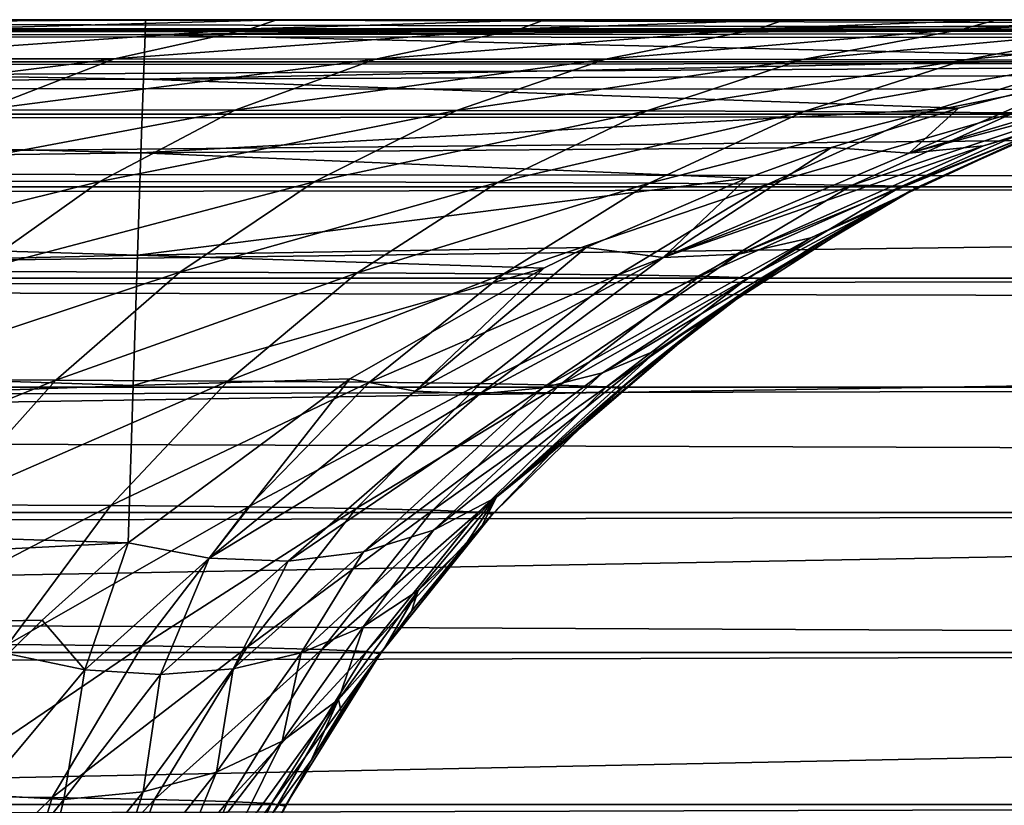
# Model space of a CAD drawing. Units: millimetres. Extents: x -23 to 23, y 0 to 193.
# Drawn here: x 18 to 19, y 167 to 168 of the extents above; entities that cross this region are included whole.
import ezdxf

# ---------------------------------------------------------------- set-up
doc = ezdxf.new("R2010")
doc.units = ezdxf.units.MM
doc.header["$LTSCALE"] = 81.481481
for name, color, linetype in [('54', 7, 'CONTINUOUS'), ('55', 7, 'CONTINUOUS'), ('62', 7, 'CONTINUOUS'), ('73', 7, 'CONTINUOUS'), ('74', 7, 'CONTINUOUS'), ('90', 7, 'CONTINUOUS'), ('92', 7, 'CONTINUOUS'), ('93', 7, 'CONTINUOUS')]:
    doc.layers.add(name, color=color, linetype=linetype)

msp = doc.modelspace()

# ---------------------------------------------------------------- linework, layer by layer
at = {"layer": '54', "linetype": 'Continuous'}
for points in [[(18.04466, 168), (21.98369, 167.98796, -0.24504), (16.47915, 168), (18.04466, 168)], [(16.47915, 168), (21.98369, 167.98796, -0.24504), (16.47915, 167.9887, -0.23746), (16.47915, 168)], [(18.8724, 167.99361, 0.17861), (19.01631, 168), (18.04428, 167.99011, 0.22211), (18.8724, 167.99361, 0.17861)], [(18.04428, 167.99011, 0.22211), (19.01631, 168), (18.04466, 168), (18.04428, 167.99011, 0.22211)], [(19.01631, 168), (21.98369, 167.98796, -0.24504), (18.04466, 168), (19.01631, 168)], [(18.84276, 167.99069, 0.21555), (18.8724, 167.99361, 0.17861), (18.04428, 167.99011, 0.22211), (18.84276, 167.99069, 0.21555)], [(16.47915, 167.9887, -0.23746), (21.98369, 167.98796, -0.24504), (16.47915, 167.95489, -0.47278), (16.47915, 167.9887, -0.23746)], [(21.98369, 167.98796, -0.24504), (21.98369, 167.95196, -0.48773), (16.47915, 167.95489, -0.47278), (21.98369, 167.98796, -0.24504)], [(18.04326, 167.96055, 0.4424), (18.72952, 167.97442, 0.35675), (18.04428, 167.99011, 0.22211), (18.04326, 167.96055, 0.4424)], [(18.72952, 167.97442, 0.35675), (18.84276, 167.99069, 0.21555), (18.04428, 167.99011, 0.22211), (18.72952, 167.97442, 0.35675)], [(18.67138, 167.96279, 0.42972), (18.72952, 167.97442, 0.35675), (18.04326, 167.96055, 0.4424), (18.67138, 167.96279, 0.42972)], [(18.04154, 167.91156, 0.65906), (18.58494, 167.94128, 0.53866), (18.04326, 167.96055, 0.4424), (18.04154, 167.91156, 0.65906)], [(18.58494, 167.94128, 0.53866), (18.67138, 167.96279, 0.42972), (18.04326, 167.96055, 0.4424), (18.58494, 167.94128, 0.53866)], [(16.47915, 167.95489, -0.47278), (21.98369, 167.95196, -0.48773), (16.47915, 167.89888, -0.70382), (16.47915, 167.95489, -0.47278)], [(21.98369, 167.95196, -0.48773), (21.98369, 167.89235, -0.72571), (16.47915, 167.89888, -0.70382), (21.98369, 167.95196, -0.48773)], [(18.50059, 167.91513, 0.64588), (18.58494, 167.94128, 0.53866), (18.04154, 167.91156, 0.65906), (18.50059, 167.91513, 0.64588)], [(18.44434, 167.8947, 0.71794), (18.50059, 167.91513, 0.64588), (18.04154, 167.91156, 0.65906), (18.44434, 167.8947, 0.71794)], [(18.03923, 167.84352, 0.87057), (18.44434, 167.8947, 0.71794), (18.04154, 167.91156, 0.65906), (18.03923, 167.84352, 0.87057)], [(16.47915, 167.89888, -0.70382), (21.98369, 167.89235, -0.72571), (16.47915, 167.82119, -0.92849), (16.47915, 167.89888, -0.70382)], [(18.33741, 167.84859, 0.85682), (18.44434, 167.8947, 0.71794), (18.03923, 167.84352, 0.87057), (18.33741, 167.84859, 0.85682)], [(21.98369, 167.89235, -0.72571), (21.98369, 167.8097, -0.95671), (16.47915, 167.82119, -0.92849), (21.98369, 167.89235, -0.72571)], [(18.30931, 167.83481, 0.89368), (18.33741, 167.84859, 0.85682), (18.03923, 167.84352, 0.87057), (18.30931, 167.83481, 0.89368)], [(18.03643, 167.75687, 1.07542), (18.30931, 167.83481, 0.89368), (18.03923, 167.84352, 0.87057), (18.03643, 167.75687, 1.07542)], [(18.18039, 167.76115, 1.0664), (18.30931, 167.83481, 0.89368), (18.03643, 167.75687, 1.07542), (18.18039, 167.76115, 1.0664)], [(16.47915, 167.82119, -0.92849), (21.98369, 167.8097, -0.95671), (16.47915, 167.7225, -1.14477), (16.47915, 167.82119, -0.92849)], [(21.98369, 167.8097, -0.95671), (21.98369, 167.7048, -1.17849), (16.47915, 167.7225, -1.14477), (21.98369, 167.8097, -0.95671)], [(18.03308, 167.65227, 1.2719), (18.18039, 167.76115, 1.0664), (18.03643, 167.75687, 1.07542), (18.03308, 167.65227, 1.2719)], [(16.47915, 167.7225, -1.14477), (21.98369, 167.7048, -1.17849), (16.47915, 167.60371, -1.3507), (16.47915, 167.7225, -1.14477)], [(21.98369, 167.7048, -1.17849), (21.98369, 167.57867, -1.38893), (16.47915, 167.60371, -1.3507), (21.98369, 167.7048, -1.17849)], [(16.47915, 167.60371, -1.3507), (21.98369, 167.57867, -1.38893), (16.47915, 167.4659, -1.54442), (16.47915, 167.60371, -1.3507)], [(21.98369, 167.57867, -1.38893), (21.98369, 167.43253, -1.58598), (16.47915, 167.4659, -1.54442), (21.98369, 167.57867, -1.38893)]]:
    msp.add_3dface(points, dxfattribs=at)
at = {"layer": '55', "linetype": 'Continuous'}
for points in [[(18.04428, 167.99011, 0.22211), (18.04466, 168), (16.47915, 167.98778, 0.24692), (18.04428, 167.99011, 0.22211)], [(18.04466, 168), (16.47915, 168), (16.47915, 167.98778, 0.24692), (18.04466, 168)], [(18.04326, 167.96055, 0.4424), (18.04428, 167.99011, 0.22211), (16.47915, 167.98778, 0.24692), (18.04326, 167.96055, 0.4424)], [(16.47915, 167.95127, 0.49119), (18.04326, 167.96055, 0.4424), (16.47915, 167.98778, 0.24692), (16.47915, 167.95127, 0.49119)], [(18.04154, 167.91156, 0.65906), (18.04326, 167.96055, 0.4424), (16.47915, 167.95127, 0.49119), (18.04154, 167.91156, 0.65906)], [(16.47915, 167.89092, 0.73041), (18.04154, 167.91156, 0.65906), (16.47915, 167.95127, 0.49119), (16.47915, 167.89092, 0.73041)], [(18.03923, 167.84352, 0.87057), (18.04154, 167.91156, 0.65906), (16.47915, 167.89092, 0.73041), (18.03923, 167.84352, 0.87057)], [(16.47915, 167.80746, 0.9621), (18.03923, 167.84352, 0.87057), (16.47915, 167.89092, 0.73041), (16.47915, 167.80746, 0.9621)], [(18.03643, 167.75687, 1.07542), (18.03923, 167.84352, 0.87057), (16.47915, 167.80746, 0.9621), (18.03643, 167.75687, 1.07542)], [(16.47915, 167.7016, 1.18447), (18.03643, 167.75687, 1.07542), (16.47915, 167.80746, 0.9621), (16.47915, 167.7016, 1.18447)], [(18.03308, 167.65227, 1.2719), (18.03643, 167.75687, 1.07542), (16.47915, 167.7016, 1.18447), (18.03308, 167.65227, 1.2719)], [(16.47915, 167.57405, 1.39582), (18.03308, 167.65227, 1.2719), (16.47915, 167.7016, 1.18447), (16.47915, 167.57405, 1.39582)], [(18.03308, 167.65227, 1.2719), (16.47915, 167.57405, 1.39582), (17.97596, 167.60092, 1.35504), (18.03308, 167.65227, 1.2719)], [(17.97596, 167.60092, 1.35504), (16.47915, 167.57405, 1.39582), (17.95325, 167.57849, 1.3892), (17.97596, 167.60092, 1.35504)]]:
    msp.add_3dface(points, dxfattribs=at)
at = {"layer": '62', "linetype": 'Continuous'}
for points in [[(-21.98369, 168, 82.48417), (21.98369, 168, 82.48417), (17.50818, 168, 52.89464), (-21.98369, 168, 82.48417)], [(-21.97943, 168, 82.58993), (21.98369, 168, 82.48417), (-21.98369, 168, 82.48417), (-21.97943, 168, 82.58993)], [(21.98051, 168, 82.58726), (21.98369, 168, 82.48417), (-21.97943, 168, 82.58993), (21.98051, 168, 82.58726)], [(21.9726, 168, 82.68873), (21.98051, 168, 82.58726), (-21.97943, 168, 82.58993), (21.9726, 168, 82.68873)], [(-21.97098, 168, 82.69286), (21.9726, 168, 82.68873), (-21.97943, 168, 82.58993), (-21.97098, 168, 82.69286)], [(21.95996, 168, 82.78859), (21.9726, 168, 82.68873), (-21.97098, 168, 82.69286), (21.95996, 168, 82.78859)], [(-21.95834, 168, 82.79294), (21.95996, 168, 82.78859), (-21.97098, 168, 82.69286), (-21.95834, 168, 82.79294)], [(21.94258, 168, 82.88684), (21.95996, 168, 82.78859), (-21.95834, 168, 82.79294), (21.94258, 168, 82.88684)], [(-21.94151, 168, 82.89018), (21.94258, 168, 82.88684), (-21.95834, 168, 82.79294), (-21.94151, 168, 82.89018)], [(21.92045, 168, 82.9835), (21.94258, 168, 82.88684), (-21.94151, 168, 82.89018), (21.92045, 168, 82.9835)], [(-21.8951, 168, 83.07541), (21.92045, 168, 82.9835), (-21.94151, 168, 82.89018), (-21.8951, 168, 83.07541)], [(21.89342, 168, 83.07881), (21.92045, 168, 82.9835), (-21.8951, 168, 83.07541), (21.89342, 168, 83.07881)], [(-21.83192, 168, 83.24921), (21.89342, 168, 83.07881), (-21.8951, 168, 83.07541), (-21.83192, 168, 83.24921)], [(21.86164, 168, 83.17253), (21.89342, 168, 83.07881), (-21.83192, 168, 83.24921), (21.86164, 168, 83.17253)], [(21.82531, 168, 83.26436), (21.86164, 168, 83.17253), (-21.83192, 168, 83.24921), (21.82531, 168, 83.26436)], [(-21.75333, 168, 83.41625), (21.82531, 168, 83.26436), (-21.83192, 168, 83.24921), (-21.75333, 168, 83.41625)], [(21.78466, 168, 83.35397), (21.82531, 168, 83.26436), (-21.75333, 168, 83.41625), (21.78466, 168, 83.35397)], [(21.73955, 168, 83.44159), (21.78466, 168, 83.35397), (-21.75333, 168, 83.41625), (21.73955, 168, 83.44159)], [(-21.65963, 168, 83.57647), (21.73955, 168, 83.44159), (-21.75333, 168, 83.41625), (-21.65963, 168, 83.57647)], [(21.68975, 168, 83.52755), (21.73955, 168, 83.44159), (-21.65963, 168, 83.57647), (21.68975, 168, 83.52755)], [(21.63569, 168, 83.6112), (21.68975, 168, 83.52755), (-21.65963, 168, 83.57647), (21.63569, 168, 83.6112)], [(-21.5485, 168, 83.72939), (21.63569, 168, 83.6112), (-21.65963, 168, 83.57647), (-21.5485, 168, 83.72939)], [(21.57781, 168, 83.69184), (21.63569, 168, 83.6112), (-21.5485, 168, 83.72939), (21.57781, 168, 83.69184)], [(21.51643, 168, 83.76889), (21.57781, 168, 83.69184), (-21.5485, 168, 83.72939), (21.51643, 168, 83.76889)], [(-21.48542, 168, 83.80411), (21.51643, 168, 83.76889), (-21.5485, 168, 83.72939), (-21.48542, 168, 83.80411)], [(21.4505, 168, 83.84322), (21.51643, 168, 83.76889), (-21.48542, 168, 83.80411), (21.4505, 168, 83.84322)], [(-21.41773, 168, 83.87728), (21.4505, 168, 83.84322), (-21.48542, 168, 83.80411), (-21.41773, 168, 83.87728)], [(21.38055, 168, 83.9146), (21.4505, 168, 83.84322), (-21.41773, 168, 83.87728), (21.38055, 168, 83.9146)], [(-21.34626, 168, 83.94764), (21.38055, 168, 83.9146), (-21.41773, 168, 83.87728), (-21.34626, 168, 83.94764)], [(21.30776, 168, 83.98225), (21.38055, 168, 83.9146), (-21.34626, 168, 83.94764), (21.30776, 168, 83.98225)], [(-21.27184, 168, 84.01395), (21.30776, 168, 83.98225), (-21.34626, 168, 83.94764), (-21.27184, 168, 84.01395)], [(21.23333, 168, 84.04536), (21.30776, 168, 83.98225), (-21.27184, 168, 84.01395), (21.23333, 168, 84.04536)], [(-21.1947, 168, 84.07564), (21.23333, 168, 84.04536), (-21.27184, 168, 84.01395), (-21.1947, 168, 84.07564)], [(-21.11395, 168, 84.13382), (21.23333, 168, 84.04536), (-21.1947, 168, 84.07564), (-21.11395, 168, 84.13382)], [(21.08068, 168, 84.15686), (21.23333, 168, 84.04536), (-21.11395, 168, 84.13382), (21.08068, 168, 84.15686)], [(-21.03018, 168, 84.18815), (21.08068, 168, 84.15686), (-21.11395, 168, 84.13382), (-21.03018, 168, 84.18815)], [(-20.94407, 168, 84.2382), (21.08068, 168, 84.15686), (-21.03018, 168, 84.18815), (-20.94407, 168, 84.2382)], [(20.92037, 168, 84.25118), (21.08068, 168, 84.15686), (-20.94407, 168, 84.2382), (20.92037, 168, 84.25118)], [(-20.85629, 168, 84.28354), (20.92037, 168, 84.25118), (-20.94407, 168, 84.2382), (-20.85629, 168, 84.28354)], [(-20.76648, 168, 84.32441), (20.92037, 168, 84.25118), (-20.85629, 168, 84.28354), (-20.76648, 168, 84.32441)], [(20.75264, 168, 84.33043), (20.92037, 168, 84.25118), (-20.76648, 168, 84.32441), (20.75264, 168, 84.33043)], [(-20.67444, 168, 84.36093), (20.75264, 168, 84.33043), (-20.76648, 168, 84.32441), (-20.67444, 168, 84.36093)], [(-20.58049, 168, 84.3929), (20.75264, 168, 84.33043), (-20.67444, 168, 84.36093), (-20.58049, 168, 84.3929)], [(20.57755, 168, 84.39437), (20.75264, 168, 84.33043), (-20.58049, 168, 84.3929), (20.57755, 168, 84.39437)], [(-20.48494, 168, 84.42009), (20.57755, 168, 84.39437), (-20.58049, 168, 84.3929), (-20.48494, 168, 84.42009)], [(20.48603, 168, 84.42005), (20.57755, 168, 84.39437), (-20.48494, 168, 84.42009), (20.48603, 168, 84.42005)], [(-20.38801, 168, 84.44234), (20.48603, 168, 84.42005), (-20.48494, 168, 84.42009), (-20.38801, 168, 84.44234)], [(20.39128, 168, 84.4413), (20.48603, 168, 84.42005), (-20.38801, 168, 84.44234), (20.39128, 168, 84.4413)], [(20.29367, 168, 84.45827), (20.39128, 168, 84.4413), (-20.38801, 168, 84.44234), (20.29367, 168, 84.45827)], [(-20.28949, 168, 84.45981), (20.29367, 168, 84.45827), (-20.38801, 168, 84.44234), (-20.28949, 168, 84.45981)], [(20.19329, 168, 84.47099), (20.29367, 168, 84.45827), (-20.28949, 168, 84.45981), (20.19329, 168, 84.47099)], [(-20.18935, 168, 84.47253), (20.19329, 168, 84.47099), (-20.28949, 168, 84.45981), (-20.18935, 168, 84.47253)], [(20.09012, 168, 84.47947), (20.19329, 168, 84.47099), (-20.18935, 168, 84.47253), (20.09012, 168, 84.47947)], [(-20.08757, 168, 84.48049), (20.09012, 168, 84.47947), (-20.18935, 168, 84.47253), (-20.08757, 168, 84.48049)], [(-19.98417, 168, 84.48369), (20.09012, 168, 84.47947), (-20.08757, 168, 84.48049), (-19.98417, 168, 84.48369)], [(19.98417, 168, 84.48369), (20.09012, 168, 84.47947), (-19.98417, 168, 84.48369), (19.98417, 168, 84.48369)], [(17.7325, 168, 52.72658), (17.50818, 168, 52.89464), (21.98369, 168, 82.48417), (17.7325, 168, 52.72658)], [(17.93956, 168, 52.5427), (17.7325, 168, 52.72658), (21.98369, 168, 82.48417), (17.93956, 168, 52.5427)], [(18.13195, 168, 52.34247), (17.93956, 168, 52.5427), (21.98369, 168, 82.48417), (18.13195, 168, 52.34247)], [(18.30983, 168, 52.12542), (18.13195, 168, 52.34247), (21.98369, 168, 82.48417), (18.30983, 168, 52.12542)], [(18.46934, 168, 51.89584), (18.30983, 168, 52.12542), (21.98369, 168, 82.48417), (18.46934, 168, 51.89584)], [(18.6099, 168, 51.65386), (18.46934, 168, 51.89584), (21.98369, 168, 82.48417), (18.6099, 168, 51.65386)], [(18.73088, 168, 51.40149), (18.6099, 168, 51.65386), (21.98369, 168, 82.48417), (18.73088, 168, 51.40149)]]:
    msp.add_3dface(points, dxfattribs=at)
at = {"layer": '73', "linetype": 'Continuous'}
for points in [[(17.93956, 168, 52.5427), (18.13195, 168, 52.34247), (17.91442, 167.99401, 52.4141), (17.93956, 168, 52.5427)], [(17.91442, 167.99401, 52.4141), (18.13195, 168, 52.34247), (18.11407, 167.99399, 52.19598), (17.91442, 167.99401, 52.4141)], [(18.13195, 168, 52.34247), (18.30983, 168, 52.12542), (18.11407, 167.99399, 52.19598), (18.13195, 168, 52.34247)], [(18.11407, 167.99399, 52.19598), (18.30983, 168, 52.12542), (18.29375, 167.99395, 51.96116), (18.11407, 167.99399, 52.19598)], [(18.30983, 168, 52.12542), (18.46934, 168, 51.89584), (18.29375, 167.99395, 51.96116), (18.30983, 168, 52.12542)], [(18.29375, 167.99395, 51.96116), (18.46934, 168, 51.89584), (18.45204, 167.99388, 51.71146), (18.29375, 167.99395, 51.96116)], [(18.46934, 168, 51.89584), (18.6099, 168, 51.65386), (18.45204, 167.99388, 51.71146), (18.46934, 168, 51.89584)], [(18.45204, 167.99388, 51.71146), (18.6099, 168, 51.65386), (18.58771, 167.99378, 51.44887), (18.45204, 167.99388, 51.71146)], [(18.6099, 168, 51.65386), (18.73088, 168, 51.40149), (18.58771, 167.99378, 51.44887), (18.6099, 168, 51.65386)], [(18.58771, 167.99378, 51.44887), (18.73088, 168, 51.40149), (18.69974, 167.99366, 51.17548), (18.58771, 167.99378, 51.44887)], [(17.91442, 167.99401, 52.4141), (18.11407, 167.99399, 52.19598), (17.83132, 167.97394, 52.33102), (17.91442, 167.99401, 52.4141)], [(17.83132, 167.97394, 52.33102), (18.11407, 167.99399, 52.19598), (18.02405, 167.97391, 52.12046), (17.83132, 167.97394, 52.33102)], [(18.11407, 167.99399, 52.19598), (18.29375, 167.99395, 51.96116), (18.02405, 167.97391, 52.12046), (18.11407, 167.99399, 52.19598)], [(18.02405, 167.97391, 52.12046), (18.29375, 167.99395, 51.96116), (18.1975, 167.97383, 51.89378), (18.02405, 167.97391, 52.12046)], [(18.29375, 167.99395, 51.96116), (18.45204, 167.99388, 51.71146), (18.1975, 167.97383, 51.89378), (18.29375, 167.99395, 51.96116)], [(18.1975, 167.97383, 51.89378), (18.45204, 167.99388, 51.71146), (18.35029, 167.97368, 51.65273), (18.1975, 167.97383, 51.89378)], [(18.45204, 167.99388, 51.71146), (18.58771, 167.99378, 51.44887), (18.35029, 167.97368, 51.65273), (18.45204, 167.99388, 51.71146)], [(18.35029, 167.97368, 51.65273), (18.58771, 167.99378, 51.44887), (18.48125, 167.97348, 51.39924), (18.35029, 167.97368, 51.65273)], [(18.58771, 167.99378, 51.44887), (18.69974, 167.99366, 51.17548), (18.48125, 167.97348, 51.39924), (18.58771, 167.99378, 51.44887)], [(18.48125, 167.97348, 51.39924), (18.69974, 167.99366, 51.17548), (18.58938, 167.97323, 51.13532), (18.48125, 167.97348, 51.39924)], [(18.69974, 167.99366, 51.17548), (18.78727, 167.99351, 50.89339), (18.58938, 167.97323, 51.13532), (18.69974, 167.99366, 51.17548)], [(18.58938, 167.97323, 51.13532), (18.78727, 167.99351, 50.89339), (18.67385, 167.97292, 50.86301), (18.58938, 167.97323, 51.13532)], [(17.83132, 167.97394, 52.33102), (18.02405, 167.97391, 52.12046), (17.75051, 167.94004, 52.25021), (17.83132, 167.97394, 52.33102)], [(17.75051, 167.94004, 52.25021), (18.02405, 167.97391, 52.12046), (17.9365, 167.93999, 52.04701), (17.75051, 167.94004, 52.25021)], [(18.02405, 167.97391, 52.12046), (18.1975, 167.97383, 51.89378), (17.9365, 167.93999, 52.04701), (18.02405, 167.97391, 52.12046)], [(17.9365, 167.93999, 52.04701), (18.1975, 167.97383, 51.89378), (18.10389, 167.93986, 51.82825), (17.9365, 167.93999, 52.04701)], [(18.1975, 167.97383, 51.89378), (18.35029, 167.97368, 51.65273), (18.10389, 167.93986, 51.82825), (18.1975, 167.97383, 51.89378)], [(18.10389, 167.93986, 51.82825), (18.35029, 167.97368, 51.65273), (18.25134, 167.93964, 51.59562), (18.10389, 167.93986, 51.82825)], [(18.35029, 167.97368, 51.65273), (18.48125, 167.97348, 51.39924), (18.25134, 167.93964, 51.59562), (18.35029, 167.97368, 51.65273)], [(18.25134, 167.93964, 51.59562), (18.48125, 167.97348, 51.39924), (18.37773, 167.93934, 51.35098), (18.25134, 167.93964, 51.59562)], [(18.48125, 167.97348, 51.39924), (18.58938, 167.97323, 51.13532), (18.37773, 167.93934, 51.35098), (18.48125, 167.97348, 51.39924)], [(18.37773, 167.93934, 51.35098), (18.58938, 167.97323, 51.13532), (18.48208, 167.93897, 51.09628), (18.37773, 167.93934, 51.35098)], [(18.58938, 167.97323, 51.13532), (18.67385, 167.97292, 50.86301), (18.48208, 167.93897, 51.09628), (18.58938, 167.97323, 51.13532)], [(18.48208, 167.93897, 51.09628), (18.67385, 167.97292, 50.86301), (18.56361, 167.93851, 50.83348), (18.48208, 167.93897, 51.09628)], [(18.67385, 167.97292, 50.86301), (18.73406, 167.97256, 50.58436), (18.56361, 167.93851, 50.83348), (18.67385, 167.97292, 50.86301)], [(18.56361, 167.93851, 50.83348), (18.73406, 167.97256, 50.58436), (18.62171, 167.93797, 50.56456), (18.56361, 167.93851, 50.83348)], [(17.9365, 167.93999, 52.04701), (18.10389, 167.93986, 51.82825), (17.85267, 167.89271, 51.97668), (17.9365, 167.93999, 52.04701)], [(17.85267, 167.89271, 51.97668), (18.10389, 167.93986, 51.82825), (18.01426, 167.89254, 51.7655), (17.85267, 167.89271, 51.97668)], [(18.10389, 167.93986, 51.82825), (18.25134, 167.93964, 51.59562), (18.01426, 167.89254, 51.7655), (18.10389, 167.93986, 51.82825)], [(18.01426, 167.89254, 51.7655), (18.25134, 167.93964, 51.59562), (18.15661, 167.89225, 51.54094), (18.01426, 167.89254, 51.7655)], [(18.25134, 167.93964, 51.59562), (18.37773, 167.93934, 51.35098), (18.15661, 167.89225, 51.54094), (18.25134, 167.93964, 51.59562)], [(18.15661, 167.89225, 51.54094), (18.37773, 167.93934, 51.35098), (18.27863, 167.89186, 51.30478), (18.15661, 167.89225, 51.54094)], [(18.37773, 167.93934, 51.35098), (18.48208, 167.93897, 51.09628), (18.27863, 167.89186, 51.30478), (18.37773, 167.93934, 51.35098)], [(18.27863, 167.89186, 51.30478), (18.48208, 167.93897, 51.09628), (18.37938, 167.89136, 51.05891), (18.27863, 167.89186, 51.30478)], [(18.48208, 167.93897, 51.09628), (18.56361, 167.93851, 50.83348), (18.37938, 167.89136, 51.05891), (18.48208, 167.93897, 51.09628)], [(18.37938, 167.89136, 51.05891), (18.56361, 167.93851, 50.83348), (18.4581, 167.89075, 50.80522), (18.37938, 167.89136, 51.05891)], [(18.56361, 167.93851, 50.83348), (18.62171, 167.93797, 50.56456), (18.4581, 167.89075, 50.80522), (18.56361, 167.93851, 50.83348)], [(18.4581, 167.89075, 50.80522), (18.62171, 167.93797, 50.56456), (18.51422, 167.89004, 50.54561), (18.4581, 167.89075, 50.80522)], [(18.62171, 167.93797, 50.56456), (18.65596, 167.93735, 50.29164), (18.51422, 167.89004, 50.54561), (18.62171, 167.93797, 50.56456)], [(18.51422, 167.89004, 50.54561), (18.65596, 167.93735, 50.29164), (18.54731, 167.88924, 50.28214), (18.51422, 167.89004, 50.54561)], [(18.65596, 167.93735, 50.29164), (18.66617, 167.9367, 50.01713), (18.54731, 167.88924, 50.28214), (18.65596, 167.93735, 50.29164)], [(18.54731, 167.88924, 50.28214), (18.66617, 167.9367, 50.01713), (18.5572, 167.88838, 50.01713), (18.54731, 167.88924, 50.28214)], [(17.85267, 167.89271, 51.97668), (18.01426, 167.89254, 51.7655), (17.77374, 167.83275, 51.91046), (17.85267, 167.89271, 51.97668)], [(17.77374, 167.83275, 51.91046), (18.01426, 167.89254, 51.7655), (17.92988, 167.83254, 51.70643), (17.77374, 167.83275, 51.91046)], [(18.01426, 167.89254, 51.7655), (18.15661, 167.89225, 51.54094), (17.92988, 167.83254, 51.70643), (18.01426, 167.89254, 51.7655)], [(17.92988, 167.83254, 51.70643), (18.15661, 167.89225, 51.54094), (18.06743, 167.83218, 51.48947), (17.92988, 167.83254, 51.70643)], [(18.15661, 167.89225, 51.54094), (18.27863, 167.89186, 51.30478), (18.06743, 167.83218, 51.48947), (18.15661, 167.89225, 51.54094)], [(18.06743, 167.83218, 51.48947), (18.27863, 167.89186, 51.30478), (18.18535, 167.8317, 51.2613), (18.06743, 167.83218, 51.48947)], [(18.27863, 167.89186, 51.30478), (18.37938, 167.89136, 51.05891), (18.18535, 167.8317, 51.2613), (18.27863, 167.89186, 51.30478)], [(18.18535, 167.8317, 51.2613), (18.37938, 167.89136, 51.05891), (18.28274, 167.83108, 51.02374), (18.18535, 167.8317, 51.2613)], [(18.37938, 167.89136, 51.05891), (18.4581, 167.89075, 50.80522), (18.28274, 167.83108, 51.02374), (18.37938, 167.89136, 51.05891)], [(18.28274, 167.83108, 51.02374), (18.4581, 167.89075, 50.80522), (18.35884, 167.83034, 50.77863), (18.28274, 167.83108, 51.02374)], [(18.4581, 167.89075, 50.80522), (18.51422, 167.89004, 50.54561), (18.35884, 167.83034, 50.77863), (18.4581, 167.89075, 50.80522)], [(18.35884, 167.83034, 50.77863), (18.51422, 167.89004, 50.54561), (18.4131, 167.82948, 50.52779), (18.35884, 167.83034, 50.77863)], [(18.51422, 167.89004, 50.54561), (18.54731, 167.88924, 50.28214), (18.4131, 167.82948, 50.52779), (18.51422, 167.89004, 50.54561)], [(18.4131, 167.82948, 50.52779), (18.54731, 167.88924, 50.28214), (18.44513, 167.8285, 50.27321), (18.4131, 167.82948, 50.52779)], [(18.54731, 167.88924, 50.28214), (18.5572, 167.88838, 50.01713), (18.44513, 167.8285, 50.27321), (18.54731, 167.88924, 50.28214)], [(18.44513, 167.8285, 50.27321), (18.5572, 167.88838, 50.01713), (18.45475, 167.82744, 50.01713), (18.44513, 167.8285, 50.27321)], [(17.92988, 167.83254, 51.70643), (18.06743, 167.83218, 51.48947), (17.85194, 167.7607, 51.65187), (17.92988, 167.83254, 51.70643)], [(17.85194, 167.7607, 51.65187), (18.06743, 167.83218, 51.48947), (17.98508, 167.76029, 51.44193), (17.85194, 167.7607, 51.65187)], [(18.06743, 167.83218, 51.48947), (18.18535, 167.8317, 51.2613), (17.98508, 167.76029, 51.44193), (18.06743, 167.83218, 51.48947)], [(17.98508, 167.76029, 51.44193), (18.18535, 167.8317, 51.2613), (18.09923, 167.75972, 51.22115), (17.98508, 167.76029, 51.44193)], [(18.18535, 167.8317, 51.2613), (18.28274, 167.83108, 51.02374), (18.09923, 167.75972, 51.22115), (18.18535, 167.8317, 51.2613)], [(18.09923, 167.75972, 51.22115), (18.28274, 167.83108, 51.02374), (18.19351, 167.759, 50.99128), (18.09923, 167.75972, 51.22115)], [(18.28274, 167.83108, 51.02374), (18.35884, 167.83034, 50.77863), (18.19351, 167.759, 50.99128), (18.28274, 167.83108, 51.02374)], [(18.19351, 167.759, 50.99128), (18.35884, 167.83034, 50.77863), (18.26722, 167.75813, 50.75409), (18.19351, 167.759, 50.99128)], [(18.35884, 167.83034, 50.77863), (18.4131, 167.82948, 50.52779), (18.26722, 167.75813, 50.75409), (18.35884, 167.83034, 50.77863)], [(18.26722, 167.75813, 50.75409), (18.4131, 167.82948, 50.52779), (18.31981, 167.75712, 50.51135), (18.26722, 167.75813, 50.75409)], [(18.4131, 167.82948, 50.52779), (18.44513, 167.8285, 50.27321), (18.31981, 167.75712, 50.51135), (18.4131, 167.82948, 50.52779)], [(18.31981, 167.75712, 50.51135), (18.44513, 167.8285, 50.27321), (18.35088, 167.75598, 50.26497), (18.31981, 167.75712, 50.51135)], [(18.44513, 167.8285, 50.27321), (18.45475, 167.82744, 50.01713), (18.35088, 167.75598, 50.26497), (18.44513, 167.8285, 50.27321)], [(18.35088, 167.75598, 50.26497), (18.45475, 167.82744, 50.01713), (18.36028, 167.75474, 50.01713), (18.35088, 167.75598, 50.26497)], [(17.85194, 167.7607, 51.65187), (17.98508, 167.76029, 51.44193), (17.78157, 167.67806, 51.6026), (17.85194, 167.7607, 51.65187)], [(17.78157, 167.67806, 51.6026), (17.98508, 167.76029, 51.44193), (17.91072, 167.67759, 51.39901), (17.78157, 167.67806, 51.6026)], [(17.98508, 167.76029, 51.44193), (18.09923, 167.75972, 51.22115), (17.91072, 167.67759, 51.39901), (17.98508, 167.76029, 51.44193)], [(17.91072, 167.67759, 51.39901), (18.09923, 167.75972, 51.22115), (18.02148, 167.67695, 51.18491), (17.91072, 167.67759, 51.39901)], [(18.09923, 167.75972, 51.22115), (18.19351, 167.759, 50.99128), (18.02148, 167.67695, 51.18491), (18.09923, 167.75972, 51.22115)], [(18.02148, 167.67695, 51.18491), (18.19351, 167.759, 50.99128), (18.11299, 167.67613, 50.96198), (18.02148, 167.67695, 51.18491)], [(18.19351, 167.759, 50.99128), (18.26722, 167.75813, 50.75409), (18.11299, 167.67613, 50.96198), (18.19351, 167.759, 50.99128)], [(18.11299, 167.67613, 50.96198), (18.26722, 167.75813, 50.75409), (18.18455, 167.67515, 50.73194), (18.11299, 167.67613, 50.96198)], [(18.26722, 167.75813, 50.75409), (18.31981, 167.75712, 50.51135), (18.18455, 167.67515, 50.73194), (18.26722, 167.75813, 50.75409)], [(18.18455, 167.67515, 50.73194), (18.31981, 167.75712, 50.51135), (18.23565, 167.674, 50.49652), (18.18455, 167.67515, 50.73194)], [(18.31981, 167.75712, 50.51135), (18.35088, 167.75598, 50.26497), (18.23565, 167.674, 50.49652), (18.31981, 167.75712, 50.51135)], [(18.23565, 167.674, 50.49652), (18.35088, 167.75598, 50.26497), (18.2659, 167.67271, 50.25754), (18.23565, 167.674, 50.49652)], [(18.35088, 167.75598, 50.26497), (18.36028, 167.75474, 50.01713), (18.2659, 167.67271, 50.25754), (18.35088, 167.75598, 50.26497)], [(18.2659, 167.67271, 50.25754), (18.36028, 167.75474, 50.01713), (18.27513, 167.67131, 50.01713), (18.2659, 167.67271, 50.25754)], [(17.91072, 167.67759, 51.39901), (18.02148, 167.67695, 51.18491), (17.84542, 167.58527, 51.36132), (17.91072, 167.67759, 51.39901)], [(17.84542, 167.58527, 51.36132), (18.02148, 167.67695, 51.18491), (17.95321, 167.58455, 51.15308), (17.84542, 167.58527, 51.36132)], [(18.02148, 167.67695, 51.18491), (18.11299, 167.67613, 50.96198), (17.95321, 167.58455, 51.15308), (18.02148, 167.67695, 51.18491)], [(17.95321, 167.58455, 51.15308), (18.11299, 167.67613, 50.96198), (18.0423, 167.58365, 50.93626), (17.95321, 167.58455, 51.15308)], [(18.11299, 167.67613, 50.96198), (18.18455, 167.67515, 50.73194), (18.0423, 167.58365, 50.93626), (18.11299, 167.67613, 50.96198)], [(18.0423, 167.58365, 50.93626), (18.18455, 167.67515, 50.73194), (18.11201, 167.58257, 50.71251), (18.0423, 167.58365, 50.93626)], [(18.18455, 167.67515, 50.73194), (18.23565, 167.674, 50.49652), (18.11201, 167.58257, 50.71251), (18.18455, 167.67515, 50.73194)], [(18.11201, 167.58257, 50.71251), (18.23565, 167.674, 50.49652), (18.16184, 167.58131, 50.4835), (18.11201, 167.58257, 50.71251)], [(18.23565, 167.674, 50.49652), (18.2659, 167.67271, 50.25754), (18.16184, 167.58131, 50.4835), (18.23565, 167.674, 50.49652)], [(18.16184, 167.58131, 50.4835), (18.2659, 167.67271, 50.25754), (18.19139, 167.57989, 50.25103), (18.16184, 167.58131, 50.4835)], [(18.2659, 167.67271, 50.25754), (18.27513, 167.67131, 50.01713), (18.19139, 167.57989, 50.25103), (18.2659, 167.67271, 50.25754)], [(18.19139, 167.57989, 50.25103), (18.27513, 167.67131, 50.01713), (18.20051, 167.57834, 50.01713), (18.19139, 167.57989, 50.25103)], [(17.95321, 167.58455, 51.15308), (18.0423, 167.58365, 50.93626), (17.89539, 167.48385, 51.12613), (17.95321, 167.58455, 51.15308)], [(17.89539, 167.48385, 51.12613), (18.0423, 167.58365, 50.93626), (17.98246, 167.48288, 50.91449), (17.89539, 167.48385, 51.12613)], [(18.0423, 167.58365, 50.93626), (18.11201, 167.58257, 50.71251), (17.98246, 167.48288, 50.91449), (18.0423, 167.58365, 50.93626)], [(17.98246, 167.48288, 50.91449), (18.11201, 167.58257, 50.71251), (18.05063, 167.48171, 50.69607), (17.98246, 167.48288, 50.91449)], [(18.11201, 167.58257, 50.71251), (18.16184, 167.58131, 50.4835), (18.05063, 167.48171, 50.69607), (18.11201, 167.58257, 50.71251)], [(18.05063, 167.48171, 50.69607), (18.16184, 167.58131, 50.4835), (18.09941, 167.48036, 50.4725), (18.05063, 167.48171, 50.69607)], [(18.16184, 167.58131, 50.4835), (18.19139, 167.57989, 50.25103), (18.09941, 167.48036, 50.4725), (18.16184, 167.58131, 50.4835)], [(18.09941, 167.48036, 50.4725), (18.19139, 167.57989, 50.25103), (18.12842, 167.47883, 50.24553), (18.09941, 167.48036, 50.4725)], [(18.19139, 167.57989, 50.25103), (18.20051, 167.57834, 50.01713), (18.12842, 167.47883, 50.24553), (18.19139, 167.57989, 50.25103)], [(18.12842, 167.47883, 50.24553), (18.20051, 167.57834, 50.01713), (18.13749, 167.47716, 50.01713), (18.12842, 167.47883, 50.24553)], [(17.89539, 167.48385, 51.12613), (17.98246, 167.48288, 50.91449), (17.87309, 167.37603, 51.05056), (17.89539, 167.48385, 51.12613)], [(17.87309, 167.37603, 51.05056), (17.98246, 167.48288, 50.91449), (17.94996, 167.37501, 50.85239), (17.87309, 167.37603, 51.05056)], [(17.98246, 167.48288, 50.91449), (18.05063, 167.48171, 50.69607), (17.94996, 167.37501, 50.85239), (17.98246, 167.48288, 50.91449)], [(17.94996, 167.37501, 50.85239), (18.05063, 167.48171, 50.69607), (18.01012, 167.3738, 50.64854), (17.94996, 167.37501, 50.85239)], [(18.05063, 167.48171, 50.69607), (18.09941, 167.48036, 50.4725), (18.01012, 167.3738, 50.64854), (18.05063, 167.48171, 50.69607)], [(18.01012, 167.3738, 50.64854), (18.09941, 167.48036, 50.4725), (18.05318, 167.37242, 50.44036), (18.01012, 167.3738, 50.64854)], [(18.09941, 167.48036, 50.4725), (18.12842, 167.47883, 50.24553), (18.05318, 167.37242, 50.44036), (18.09941, 167.48036, 50.4725)], [(18.05318, 167.37242, 50.44036), (18.12842, 167.47883, 50.24553), (18.07883, 167.37087, 50.22934), (18.05318, 167.37242, 50.44036)], [(18.12842, 167.47883, 50.24553), (18.13749, 167.47716, 50.01713), (18.07883, 167.37087, 50.22934), (18.12842, 167.47883, 50.24553)]]:
    msp.add_3dface(points, dxfattribs=at)
at = {"layer": '74', "linetype": 'Continuous'}
for points in [[(18.5572, 167.88838, 50.01713), (18.66617, 167.9367, 50.01713), (18.64847, 167.92989, 0.74808), (18.5572, 167.88838, 50.01713)], [(18.54335, 167.88109, 0.96843), (18.5572, 167.88838, 50.01713), (18.64847, 167.92989, 0.74808), (18.54335, 167.88109, 0.96843)], [(18.45475, 167.82744, 50.01713), (18.5572, 167.88838, 50.01713), (18.48754, 167.84877, 1.08788), (18.45475, 167.82744, 50.01713)], [(18.48754, 167.84877, 1.08788), (18.5572, 167.88838, 50.01713), (18.53122, 167.87447, 0.99417), (18.48754, 167.84877, 1.08788)], [(18.53122, 167.87447, 0.99417), (18.5572, 167.88838, 50.01713), (18.54335, 167.88109, 0.96843), (18.53122, 167.87447, 0.99417)], [(18.43106, 167.81086, 1.21067), (18.45475, 167.82744, 50.01713), (18.48754, 167.84877, 1.08788), (18.43106, 167.81086, 1.21067)], [(18.36028, 167.75474, 50.01713), (18.45475, 167.82744, 50.01713), (18.37263, 167.7653, 1.34022), (18.36028, 167.75474, 50.01713)], [(18.37263, 167.7653, 1.34022), (18.45475, 167.82744, 50.01713), (18.41911, 167.8021, 1.23686), (18.37263, 167.7653, 1.34022)], [(18.41911, 167.8021, 1.23686), (18.45475, 167.82744, 50.01713), (18.43106, 167.81086, 1.21067), (18.41911, 167.8021, 1.23686)], [(18.314, 167.71188, 1.47541), (18.36028, 167.75474, 50.01713), (18.37263, 167.7653, 1.34022), (18.314, 167.71188, 1.47541)], [(18.27513, 167.67131, 50.01713), (18.36028, 167.75474, 50.01713), (18.314, 167.71188, 1.47541), (18.27513, 167.67131, 50.01713)], [(18.27513, 167.67131, 50.01713), (18.314, 167.71188, 1.47541), (18.2682, 167.66358, 1.58443), (18.27513, 167.67131, 50.01713)], [(18.20051, 167.57834, 50.01713), (18.27513, 167.67131, 50.01713), (18.20361, 167.58268, 1.74576), (18.20051, 167.57834, 50.01713)], [(18.20361, 167.58268, 1.74576), (18.27513, 167.67131, 50.01713), (18.22145, 167.6068, 1.69999), (18.20361, 167.58268, 1.74576)], [(18.22145, 167.6068, 1.69999), (18.27513, 167.67131, 50.01713), (18.25701, 167.65074, 1.61153), (18.22145, 167.6068, 1.69999)], [(18.25701, 167.65074, 1.61153), (18.27513, 167.67131, 50.01713), (18.2682, 167.66358, 1.58443), (18.25701, 167.65074, 1.61153)], [(18.17468, 167.54007, 1.82205), (18.20051, 167.57834, 50.01713), (18.20361, 167.58268, 1.74576), (18.17468, 167.54007, 1.82205)], [(18.13749, 167.47716, 50.01713), (18.20051, 167.57834, 50.01713), (18.15469, 167.50756, 1.87719), (18.13749, 167.47716, 50.01713)], [(18.15469, 167.50756, 1.87719), (18.20051, 167.57834, 50.01713), (18.17468, 167.54007, 1.82205), (18.15469, 167.50756, 1.87719)], [(18.12912, 167.46142, 1.95058), (18.13749, 167.47716, 50.01713), (18.15469, 167.50756, 1.87719), (18.12912, 167.46142, 1.95058)]]:
    msp.add_3dface(points, dxfattribs=at)
at = {"layer": '90', "linetype": 'Continuous'}
for points in [[(19.98417, 168, 84.48369), (-19.98417, 168, 84.48369), (-19.98417, 167.99306, 84.60127), (19.98417, 168, 84.48369)], [(19.98417, 168, 84.48369), (-19.98417, 167.99306, 84.60127), (19.98417, 167.99306, 84.60127), (19.98417, 168, 84.48369)], [(-19.98417, 167.99306, 84.60127), (-19.98417, 167.97202, 84.7186), (19.98417, 167.99306, 84.60127), (-19.98417, 167.99306, 84.60127)], [(19.98417, 167.99306, 84.60127), (-19.98417, 167.97202, 84.7186), (19.98417, 167.97202, 84.7186), (19.98417, 167.99306, 84.60127)], [(-19.98417, 167.97202, 84.7186), (-19.98417, 167.93716, 84.8326), (19.98417, 167.97202, 84.7186), (-19.98417, 167.97202, 84.7186)], [(19.98417, 167.97202, 84.7186), (-19.98417, 167.93716, 84.8326), (19.98417, 167.93716, 84.8326), (19.98417, 167.97202, 84.7186)], [(-19.98417, 167.93716, 84.8326), (-19.98417, 167.88898, 84.94164), (19.98417, 167.93716, 84.8326), (-19.98417, 167.93716, 84.8326)], [(19.98417, 167.93716, 84.8326), (-19.98417, 167.88898, 84.94164), (19.98417, 167.88898, 84.94164), (19.98417, 167.93716, 84.8326)], [(-19.98417, 167.88898, 84.94164), (-19.98417, 167.82817, 85.04417), (19.98417, 167.88898, 84.94164), (-19.98417, 167.88898, 84.94164)], [(19.98417, 167.88898, 84.94164), (-19.98417, 167.82817, 85.04417), (19.98417, 167.82817, 85.04417), (19.98417, 167.88898, 84.94164)], [(-19.98417, 167.82817, 85.04417), (-19.98417, 167.7556, 85.13873), (19.98417, 167.82817, 85.04417), (-19.98417, 167.82817, 85.04417)], [(19.98417, 167.82817, 85.04417), (-19.98417, 167.7556, 85.13873), (19.98417, 167.7556, 85.13873), (19.98417, 167.82817, 85.04417)], [(-19.98417, 167.7556, 85.13873), (-19.98417, 167.67228, 85.22399), (19.98417, 167.7556, 85.13873), (-19.98417, 167.7556, 85.13873)], [(19.98417, 167.7556, 85.13873), (-19.98417, 167.67228, 85.22399), (19.98417, 167.67228, 85.22399), (19.98417, 167.7556, 85.13873)], [(-19.98417, 167.67228, 85.22399), (-19.98417, 167.57941, 85.29873), (19.98417, 167.67228, 85.22399), (-19.98417, 167.67228, 85.22399)], [(19.98417, 167.67228, 85.22399), (-19.98417, 167.57941, 85.29873), (19.98417, 167.57941, 85.29873), (19.98417, 167.67228, 85.22399)], [(-19.98417, 167.57941, 85.29873), (-19.98417, 167.47831, 85.36188), (19.98417, 167.57941, 85.29873), (-19.98417, 167.57941, 85.29873)], [(19.98417, 167.57941, 85.29873), (-19.98417, 167.47831, 85.36188), (19.98417, 167.47831, 85.36188), (19.98417, 167.57941, 85.29873)], [(-19.98417, 167.47831, 85.36188), (-19.98417, 167.37041, 85.41256), (19.98417, 167.47831, 85.36188), (-19.98417, 167.47831, 85.36188)], [(19.98417, 167.47831, 85.36188), (-19.98417, 167.37041, 85.41256), (19.98417, 167.37041, 85.41256), (19.98417, 167.47831, 85.36188)]]:
    msp.add_3dface(points, dxfattribs=at)
at = {"layer": '92', "linetype": 'Continuous'}
for points in [[(18.2682, 167.66358, 1.58443), (18.314, 167.71188, 1.47541), (18.27781, 167.68264, 1.43645), (18.2682, 167.66358, 1.58443)], [(18.27781, 167.68264, 1.43645), (18.23599, 167.66063, 1.39839), (18.18938, 167.59667, 1.53777), (18.27781, 167.68264, 1.43645)], [(18.22582, 167.62058, 1.57462), (18.27781, 167.68264, 1.43645), (18.18938, 167.59667, 1.53777), (18.22582, 167.62058, 1.57462)], [(18.25701, 167.65074, 1.61153), (18.27781, 167.68264, 1.43645), (18.22582, 167.62058, 1.57462), (18.25701, 167.65074, 1.61153)], [(18.25701, 167.65074, 1.61153), (18.2682, 167.66358, 1.58443), (18.27781, 167.68264, 1.43645), (18.25701, 167.65074, 1.61153)], [(18.23599, 167.66063, 1.39839), (18.1895, 167.64635, 1.3621), (18.14813, 167.57916, 1.50243), (18.23599, 167.66063, 1.39839)], [(18.18938, 167.59667, 1.53777), (18.23599, 167.66063, 1.39839), (18.14813, 167.57916, 1.50243), (18.18938, 167.59667, 1.53777)], [(18.03308, 167.65227, 1.2719), (17.97596, 167.60092, 1.35504), (18.00427, 167.56783, 1.41247), (18.03308, 167.65227, 1.2719)], [(18.08686, 167.64212, 1.29812), (18.03308, 167.65227, 1.2719), (18.00427, 167.56783, 1.41247), (18.08686, 167.64212, 1.29812)], [(18.1895, 167.64635, 1.3621), (18.1394, 167.64013, 1.32842), (18.1029, 167.56839, 1.46933), (18.1895, 167.64635, 1.3621)], [(18.14813, 167.57916, 1.50243), (18.1895, 167.64635, 1.3621), (18.1029, 167.56839, 1.46933), (18.14813, 167.57916, 1.50243)], [(18.22145, 167.6068, 1.69999), (18.25701, 167.65074, 1.61153), (18.22582, 167.62058, 1.57462), (18.22145, 167.6068, 1.69999)], [(18.05462, 167.56459, 1.43913), (18.08686, 167.64212, 1.29812), (18.00427, 167.56783, 1.41247), (18.05462, 167.56459, 1.43913)], [(18.1394, 167.64013, 1.32842), (18.08686, 167.64212, 1.29812), (18.05462, 167.56459, 1.43913), (18.1394, 167.64013, 1.32842)], [(18.1029, 167.56839, 1.46933), (18.1394, 167.64013, 1.32842), (18.05462, 167.56459, 1.43913), (18.1029, 167.56839, 1.46933)], [(18.20361, 167.58268, 1.74576), (18.22582, 167.62058, 1.57462), (18.17283, 167.54797, 1.7047), (18.20361, 167.58268, 1.74576)], [(18.22582, 167.62058, 1.57462), (18.18938, 167.59667, 1.53777), (18.17283, 167.54797, 1.7047), (18.22582, 167.62058, 1.57462)], [(18.20361, 167.58268, 1.74576), (18.22145, 167.6068, 1.69999), (18.22582, 167.62058, 1.57462), (18.20361, 167.58268, 1.74576)], [(17.97596, 167.60092, 1.35504), (17.95325, 167.57849, 1.3892), (18.00427, 167.56783, 1.41247), (17.97596, 167.60092, 1.35504)], [(18.18938, 167.59667, 1.53777), (18.14813, 167.57916, 1.50243), (18.13541, 167.52031, 1.66361), (18.18938, 167.59667, 1.53777)], [(18.17283, 167.54797, 1.7047), (18.18938, 167.59667, 1.53777), (18.13541, 167.52031, 1.66361), (18.17283, 167.54797, 1.7047)], [(18.17468, 167.54007, 1.82205), (18.20361, 167.58268, 1.74576), (18.17283, 167.54797, 1.7047), (18.17468, 167.54007, 1.82205)], [(18.00427, 167.56783, 1.41247), (17.95325, 167.57849, 1.3892), (17.93476, 167.48467, 1.52834), (18.00427, 167.56783, 1.41247)], [(18.14813, 167.57916, 1.50243), (18.1029, 167.56839, 1.46933), (18.09177, 167.49975, 1.62453), (18.14813, 167.57916, 1.50243)], [(18.13541, 167.52031, 1.66361), (18.14813, 167.57916, 1.50243), (18.09177, 167.49975, 1.62453), (18.13541, 167.52031, 1.66361)], [(17.99023, 167.48171, 1.55607), (18.00427, 167.56783, 1.41247), (17.93476, 167.48467, 1.52834), (17.99023, 167.48171, 1.55607)], [(18.05462, 167.56459, 1.43913), (18.00427, 167.56783, 1.41247), (17.99023, 167.48171, 1.55607), (18.05462, 167.56459, 1.43913)], [(18.1029, 167.56839, 1.46933), (18.05462, 167.56459, 1.43913), (18.04299, 167.48678, 1.58839), (18.1029, 167.56839, 1.46933)], [(18.09177, 167.49975, 1.62453), (18.1029, 167.56839, 1.46933), (18.04299, 167.48678, 1.58839), (18.09177, 167.49975, 1.62453)], [(18.04299, 167.48678, 1.58839), (18.05462, 167.56459, 1.43913), (17.99023, 167.48171, 1.55607), (18.04299, 167.48678, 1.58839)], [(18.17283, 167.54797, 1.7047), (18.13541, 167.52031, 1.66361), (18.09767, 167.44433, 1.79715), (18.17283, 167.54797, 1.7047)], [(18.12937, 167.47298, 1.83736), (18.17283, 167.54797, 1.7047), (18.09767, 167.44433, 1.79715), (18.12937, 167.47298, 1.83736)], [(18.15469, 167.50756, 1.87719), (18.17283, 167.54797, 1.7047), (18.12937, 167.47298, 1.83736), (18.15469, 167.50756, 1.87719)], [(18.15469, 167.50756, 1.87719), (18.17468, 167.54007, 1.82205), (18.17283, 167.54797, 1.7047), (18.15469, 167.50756, 1.87719)], [(18.13541, 167.52031, 1.66361), (18.09177, 167.49975, 1.62453), (18.05976, 167.42138, 1.7587), (18.13541, 167.52031, 1.66361)], [(18.09767, 167.44433, 1.79715), (18.13541, 167.52031, 1.66361), (18.05976, 167.42138, 1.7587), (18.09767, 167.44433, 1.79715)], [(18.12912, 167.46142, 1.95058), (18.15469, 167.50756, 1.87719), (18.12937, 167.47298, 1.83736), (18.12912, 167.46142, 1.95058)], [(18.09177, 167.49975, 1.62453), (18.04299, 167.48678, 1.58839), (18.01647, 167.40463, 1.72282), (18.09177, 167.49975, 1.62453)], [(18.05976, 167.42138, 1.7587), (18.09177, 167.49975, 1.62453), (18.01647, 167.40463, 1.72282), (18.05976, 167.42138, 1.7587)], [(17.99023, 167.48171, 1.55607), (17.93476, 167.48467, 1.52834), (17.91753, 167.39102, 1.66181), (17.99023, 167.48171, 1.55607)], [(17.96871, 167.39444, 1.69029), (17.99023, 167.48171, 1.55607), (17.91753, 167.39102, 1.66181), (17.96871, 167.39444, 1.69029)], [(18.04299, 167.48678, 1.58839), (17.99023, 167.48171, 1.55607), (17.96871, 167.39444, 1.69029), (18.04299, 167.48678, 1.58839)], [(18.01647, 167.40463, 1.72282), (18.04299, 167.48678, 1.58839), (17.96871, 167.39444, 1.69029), (18.01647, 167.40463, 1.72282)]]:
    msp.add_3dface(points, dxfattribs=at)
at = {"layer": '93', "linetype": 'Continuous'}
for points in [[(18.76946, 167.96906, 0.49936), (18.72057, 167.96131, 0.4647), (18.55206, 167.91136, 0.67776), (18.76946, 167.96906, 0.49936)], [(18.60146, 167.91623, 0.71241), (18.76946, 167.96906, 0.49936), (18.55206, 167.91136, 0.67776), (18.60146, 167.91623, 0.71241)], [(18.65701, 167.93322, 0.73041), (18.76946, 167.96906, 0.49936), (18.60146, 167.91623, 0.71241), (18.65701, 167.93322, 0.73041)], [(18.67138, 167.96279, 0.42972), (18.58494, 167.94128, 0.53866), (18.55206, 167.91136, 0.67776), (18.67138, 167.96279, 0.42972)], [(18.72057, 167.96131, 0.4647), (18.67138, 167.96279, 0.42972), (18.55206, 167.91136, 0.67776), (18.72057, 167.96131, 0.4647)], [(18.58494, 167.94128, 0.53866), (18.50059, 167.91513, 0.64588), (18.55206, 167.91136, 0.67776), (18.58494, 167.94128, 0.53866)], [(18.64847, 167.92989, 0.74808), (18.65701, 167.93322, 0.73041), (18.60146, 167.91623, 0.71241), (18.64847, 167.92989, 0.74808)], [(18.64847, 167.92989, 0.74808), (18.60146, 167.91623, 0.71241), (18.43888, 167.84413, 0.92231), (18.64847, 167.92989, 0.74808)], [(18.48678, 167.85507, 0.95782), (18.64847, 167.92989, 0.74808), (18.43888, 167.84413, 0.92231), (18.48678, 167.85507, 0.95782)], [(18.54335, 167.88109, 0.96843), (18.64847, 167.92989, 0.74808), (18.48678, 167.85507, 0.95782), (18.54335, 167.88109, 0.96843)], [(18.60146, 167.91623, 0.71241), (18.55206, 167.91136, 0.67776), (18.38864, 167.84193, 0.88846), (18.60146, 167.91623, 0.71241)], [(18.43888, 167.84413, 0.92231), (18.60146, 167.91623, 0.71241), (18.38864, 167.84193, 0.88846), (18.43888, 167.84413, 0.92231)], [(18.50059, 167.91513, 0.64588), (18.44434, 167.8947, 0.71794), (18.38864, 167.84193, 0.88846), (18.50059, 167.91513, 0.64588)], [(18.55206, 167.91136, 0.67776), (18.50059, 167.91513, 0.64588), (18.38864, 167.84193, 0.88846), (18.55206, 167.91136, 0.67776)], [(18.44434, 167.8947, 0.71794), (18.33741, 167.84859, 0.85682), (18.38864, 167.84193, 0.88846), (18.44434, 167.8947, 0.71794)], [(18.53122, 167.87447, 0.99417), (18.54335, 167.88109, 0.96843), (18.48678, 167.85507, 0.95782), (18.53122, 167.87447, 0.99417)], [(18.53122, 167.87447, 0.99417), (18.48678, 167.85507, 0.95782), (18.34825, 167.7652, 1.17538), (18.53122, 167.87447, 0.99417)], [(18.38522, 167.78084, 1.20617), (18.53122, 167.87447, 0.99417), (18.34825, 167.7652, 1.17538), (18.38522, 167.78084, 1.20617)], [(18.48754, 167.84877, 1.08788), (18.53122, 167.87447, 0.99417), (18.38522, 167.78084, 1.20617), (18.48754, 167.84877, 1.08788)], [(18.48678, 167.85507, 0.95782), (18.43888, 167.84413, 0.92231), (18.30859, 167.75529, 1.14558), (18.48678, 167.85507, 0.95782)], [(18.34825, 167.7652, 1.17538), (18.48678, 167.85507, 0.95782), (18.30859, 167.75529, 1.14558), (18.34825, 167.7652, 1.17538)], [(18.33741, 167.84859, 0.85682), (18.30931, 167.83481, 0.89368), (18.22376, 167.75315, 1.09084), (18.33741, 167.84859, 0.85682)], [(18.38864, 167.84193, 0.88846), (18.33741, 167.84859, 0.85682), (18.22376, 167.75315, 1.09084), (18.38864, 167.84193, 0.88846)], [(18.41911, 167.8021, 1.23686), (18.48754, 167.84877, 1.08788), (18.38522, 167.78084, 1.20617), (18.41911, 167.8021, 1.23686)], [(18.41911, 167.8021, 1.23686), (18.43106, 167.81086, 1.21067), (18.48754, 167.84877, 1.08788), (18.41911, 167.8021, 1.23686)], [(18.26687, 167.75125, 1.11725), (18.38864, 167.84193, 0.88846), (18.22376, 167.75315, 1.09084), (18.26687, 167.75125, 1.11725)], [(18.43888, 167.84413, 0.92231), (18.38864, 167.84193, 0.88846), (18.26687, 167.75125, 1.11725), (18.43888, 167.84413, 0.92231)], [(18.30859, 167.75529, 1.14558), (18.43888, 167.84413, 0.92231), (18.26687, 167.75125, 1.11725), (18.30859, 167.75529, 1.14558)], [(18.30931, 167.83481, 0.89368), (18.18039, 167.76115, 1.0664), (18.22376, 167.75315, 1.09084), (18.30931, 167.83481, 0.89368)], [(18.314, 167.71188, 1.47541), (18.41911, 167.8021, 1.23686), (18.27781, 167.68264, 1.43645), (18.314, 167.71188, 1.47541)], [(18.27781, 167.68264, 1.43645), (18.41911, 167.8021, 1.23686), (18.38522, 167.78084, 1.20617), (18.27781, 167.68264, 1.43645)], [(18.314, 167.71188, 1.47541), (18.37263, 167.7653, 1.34022), (18.41911, 167.8021, 1.23686), (18.314, 167.71188, 1.47541)], [(18.23599, 167.66063, 1.39839), (18.27781, 167.68264, 1.43645), (18.38522, 167.78084, 1.20617), (18.23599, 167.66063, 1.39839)], [(18.23599, 167.66063, 1.39839), (18.38522, 167.78084, 1.20617), (18.34825, 167.7652, 1.17538), (18.23599, 167.66063, 1.39839)], [(18.1895, 167.64635, 1.3621), (18.23599, 167.66063, 1.39839), (18.34825, 167.7652, 1.17538), (18.1895, 167.64635, 1.3621)], [(18.1895, 167.64635, 1.3621), (18.34825, 167.7652, 1.17538), (18.30859, 167.75529, 1.14558), (18.1895, 167.64635, 1.3621)], [(18.18039, 167.76115, 1.0664), (18.03308, 167.65227, 1.2719), (18.08686, 167.64212, 1.29812), (18.18039, 167.76115, 1.0664)], [(18.18039, 167.76115, 1.0664), (18.08686, 167.64212, 1.29812), (18.22376, 167.75315, 1.09084), (18.18039, 167.76115, 1.0664)], [(18.08686, 167.64212, 1.29812), (18.26687, 167.75125, 1.11725), (18.22376, 167.75315, 1.09084), (18.08686, 167.64212, 1.29812)], [(18.08686, 167.64212, 1.29812), (18.1394, 167.64013, 1.32842), (18.26687, 167.75125, 1.11725), (18.08686, 167.64212, 1.29812)], [(18.1394, 167.64013, 1.32842), (18.1895, 167.64635, 1.3621), (18.30859, 167.75529, 1.14558), (18.1394, 167.64013, 1.32842)], [(18.1394, 167.64013, 1.32842), (18.30859, 167.75529, 1.14558), (18.26687, 167.75125, 1.11725), (18.1394, 167.64013, 1.32842)]]:
    msp.add_3dface(points, dxfattribs=at)

doc.saveas('drawing.dxf')
